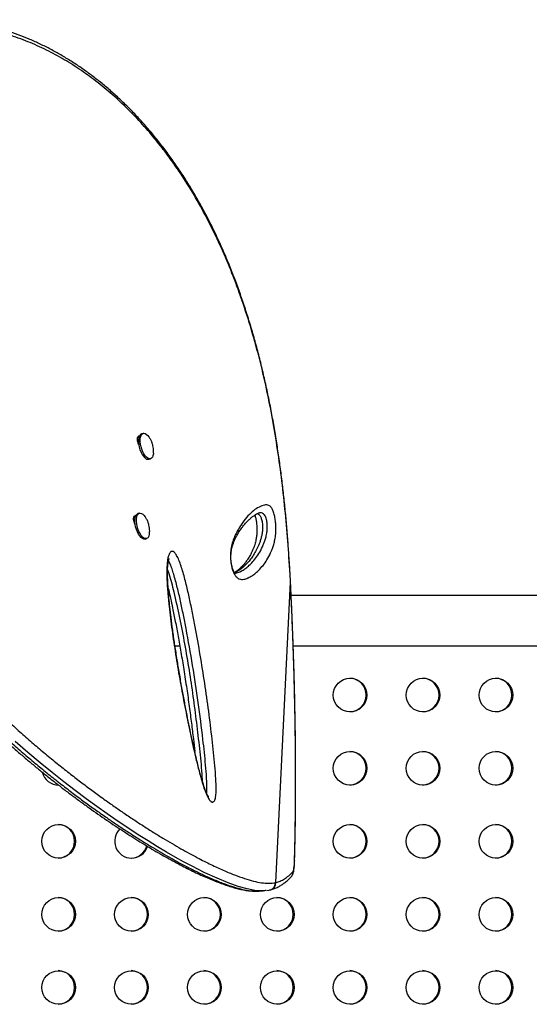
# Model space of a CAD drawing. Extents: x -83 to 801, y -51 to 697.
# Drawn here: x 642 to 655, y 306 to 331 of the extents above; entities that cross this region are included whole.
import ezdxf

# ---------------------------------------------------------------- set-up
doc = ezdxf.new("R2010")
doc.units = 0
doc.header["$LTSCALE"] = 0.125
doc.header["$MEASUREMENT"] = 0
doc.layers.add('CONTOUR', color=7, linetype='CONTINUOUS')

msp = doc.modelspace()

# ---------------------------------------------------------------- linework, layer by layer
at = {"layer": 'CONTOUR'}
for p, q in [((644.83614, 320.54542), (644.8772, 320.55713)), ((644.84973, 320.40184), (644.85219, 320.48792)), ((644.85219, 320.48792), (644.86352, 320.49118)), ((644.98012, 320.65524), (644.93954, 320.64354)), ((645.12997, 319.98284), (645.17055, 319.99453)), ((644.73612, 318.471), (644.77721, 318.48271)), ((644.88009, 318.58081), (644.83952, 318.56912)), ((648.00027, 318.58788), (647.98433, 318.58564)), ((644.76372, 318.35208), (644.74469, 318.3466)), ((644.74805, 318.33362), (644.76414, 318.34579)), ((644.75304, 318.32006), (644.76614, 318.32383)), ((645.02995, 317.90841), (645.07053, 317.92011)), ((648.79339, 317.00706), (648.79352, 317.01032)), ((648.80496, 316.78879), (648.79339, 317.00706)), ((648.42845, 308.9799), (648.80496, 316.78879)), ((648.80496, 316.78879), (648.80639, 316.791)), ((645.67131, 316.44442), (645.64232, 316.44442)), ((675.11699, 316.44442), (648.82308, 316.44442)), ((645.80536, 315.12942), (645.93094, 315.12942)), ((648.87716, 315.12942), (675.11699, 315.12942)), ((648.91138, 309.56413), (648.91298, 309.55235)), ((648.41138, 308.97595), (648.42845, 308.9799)), ((648.19025, 308.77254), (648.25179, 308.77964)), ((648.25079, 308.7847), (648.26773, 308.78807)), ((648.26786, 308.78739), (648.2904, 308.79307))]:
    msp.add_line(p, q, dxfattribs=at)
at = {"layer": 'CONTOUR', "flags": 128}
for points in [[(645.02645, 320.02262), (644.99201, 320.06128), (644.95932, 320.11025), (644.92971, 320.16753), (644.90441, 320.23078), (644.88445, 320.2974), (644.87063, 320.36466), (644.86354, 320.42982), (644.86346, 320.4902), (644.87039, 320.54334), (644.88405, 320.58706), (644.90388, 320.61956), (644.92906, 320.63952), (644.93954, 320.64354)], [(645.06702, 320.03431), (645.03258, 320.07297), (644.99989, 320.12195), (644.97029, 320.17923), (644.94499, 320.24247), (644.92502, 320.30909), (644.91121, 320.37636), (644.90412, 320.44152), (644.90403, 320.5019), (644.91096, 320.55504), (644.92462, 320.59875), (644.94445, 320.63125), (644.96964, 320.65121), (644.99915, 320.65781), (645.03179, 320.65078), (645.0662, 320.63041), (645.10099, 320.59753), (645.12424, 320.56855)], [(645.24609, 320.14009), (645.24403, 320.12025), (645.23368, 320.07158), (645.21685, 320.03327), (645.19423, 320.00691), (645.16674, 319.99356), (645.1355, 319.99378), (645.10181, 320.00755), (645.06702, 320.03431)], [(645.02995, 317.90841), (645.02451, 317.9071), (644.9931, 317.90807), (644.95931, 317.92257), (644.92451, 317.95002), (644.89013, 317.9893), (644.85757, 318.03878), (644.82818, 318.09646), (644.80314, 318.15996), (644.7835, 318.22668), (644.77004, 318.29391), (644.76333, 318.35887), (644.76364, 318.41892), (644.77095, 318.47159), (644.78496, 318.51473), (644.80511, 318.54657), (644.83056, 318.56581), (644.83952, 318.56912)], [(645.09281, 317.9314), (645.06508, 317.91879), (645.03368, 317.91976), (644.99988, 317.93427), (644.96508, 317.96172), (644.9307, 318.00099), (644.89815, 318.05048), (644.86875, 318.10815), (644.84372, 318.17165), (644.82407, 318.23838), (644.81062, 318.3056), (644.80391, 318.37056), (644.80421, 318.43061), (644.81152, 318.48328), (644.82554, 318.52642), (644.84568, 318.55826), (644.87114, 318.5775), (644.90086, 318.58335), (644.93363, 318.57558), (644.9681, 318.55449), (645.00287, 318.52095), (645.02459, 318.49361)], [(648.00865, 308.76764), (647.8775, 308.77594), (647.67648, 308.81489), (647.44754, 308.87962), (647.18874, 308.97126), (646.8996, 309.09056), (646.58179, 309.23704), (646.23204, 309.41302), (646.02736, 309.52224), (645.81297, 309.64108), (645.58811, 309.77027), (645.35332, 309.90981), (645.10604, 310.06162), (644.84857, 310.2247), (644.57984, 310.40012), (644.30094, 310.58758), (644.041, 310.76715), (643.77273, 310.95745), (643.49585, 311.15924), (643.21126, 311.37252), (642.91769, 311.59891), (642.61699, 311.83775), (642.30385, 312.09418), (641.98437, 312.36424), (641.65677, 312.65039)], [(648.86756, 309.25718), (648.87575, 309.26993), (648.88336, 309.29091), (648.89029, 309.31982), (648.89642, 309.35622), (648.90167, 309.39955), (648.90595, 309.44916), (648.9092, 309.5043), (648.91138, 309.56413)]]:
    msp.add_lwpolyline(points, dxfattribs=at)
at = {"layer": 'CONTOUR'}
for centre in [(650.35462, 313.85222), (652.24806, 313.85222), (654.14149, 313.85222), (650.35462, 311.95222), (652.24806, 311.95222), (654.14149, 311.95222), (642.78087, 310.05222), (650.35462, 310.05222), (652.24806, 310.05222), (654.14149, 310.05222), (642.78087, 308.15222), (644.67431, 308.15222), (646.56775, 308.15222), (648.46118, 308.15222), (650.35462, 308.15222), (652.24806, 308.15222), (654.14149, 308.15222), (642.78087, 306.25222), (644.67431, 306.25222), (646.56775, 306.25222), (648.46118, 306.25222), (650.35462, 306.25222), (652.24806, 306.25222), (654.14149, 306.25222)]:
    msp.add_circle(centre, 0.43646, dxfattribs=at)
for centre, radius, start, end in [((645.11091, 320.08782), 0.1067, 217.668185, 280.294016), ((644.95039, 318.0656), 0.19568, 316.702922, 0.037457), ((650.33418, 313.85326), 0.43753, 271.403457, 88.596543), ((652.22761, 313.85326), 0.43753, 271.403457, 88.596543), ((654.12105, 313.85326), 0.43753, 271.403457, 88.596543), ((650.33418, 311.95326), 0.43753, 271.403457, 88.596543), ((652.22761, 311.95326), 0.43753, 271.403457, 88.596543), ((654.12105, 311.95326), 0.43753, 271.403457, 88.596543), ((642.78126, 311.95211), 0.43635, 193.840518, 269.925586), ((642.76043, 310.05326), 0.43753, 271.403457, 88.596543), ((650.33418, 310.05326), 0.43753, 271.403457, 88.596543), ((652.22761, 310.05326), 0.43753, 271.403457, 88.596543), ((654.12105, 310.05326), 0.43753, 271.403457, 88.596543), ((644.67556, 310.05341), 0.43766, 133.120656, 269.813557), ((644.65446, 310.05208), 0.43633, 271.329279, 344.111312), ((644.6736, 310.05203), 0.43627, 270.070414, 342.767233), ((648.68449, 309.24702), 0.18335, 315.775895, 3.176081), ((648.24228, 308.97157), 0.18635, 285.083445, 2.562469), ((642.76043, 308.15326), 0.43753, 271.403457, 88.596543), ((644.65387, 308.15326), 0.43753, 271.403457, 88.596543), ((646.5473, 308.15326), 0.43753, 271.403457, 88.596543), ((648.44074, 308.15326), 0.43753, 271.403457, 88.596543), ((650.33418, 308.15326), 0.43753, 271.403457, 88.596543), ((652.22761, 308.15326), 0.43753, 271.403457, 88.596543), ((654.12105, 308.15326), 0.43753, 271.403457, 88.596543), ((642.76043, 306.25326), 0.43753, 271.403457, 88.596543), ((644.65387, 306.25326), 0.43753, 271.403457, 88.596543), ((646.5473, 306.25326), 0.43753, 271.403457, 88.596543), ((648.44074, 306.25326), 0.43753, 271.403457, 88.596543), ((650.33418, 306.25326), 0.43753, 271.403457, 88.596543), ((652.22761, 306.25326), 0.43753, 271.403457, 88.596543), ((654.12105, 306.25326), 0.43753, 271.403457, 88.596543)]:
    msp.add_arc(centre, radius, start, end, dxfattribs=at)
for points, knots in [([(648.79507, 317.01041), (648.78588, 317.16437), (648.76876, 317.45151), (648.73848, 317.87963), (648.70503, 318.2903), (648.6663, 318.70532), (648.62281, 319.11696), (648.57374, 319.53018), (648.51871, 319.94519), (648.45728, 320.36221), (648.38899, 320.78142), (648.31341, 321.20295), (648.23087, 321.62197), (648.14143, 322.03631), (648.04544, 322.44431), (647.94212, 322.84851), (647.8313, 323.24848), (647.71294, 323.64347), (647.58702, 324.03272), (647.45359, 324.41533), (647.31257, 324.79103), (647.16399, 325.15978), (647.00782, 325.52104), (646.84425, 325.87405), (646.67346, 326.21828), (646.49532, 326.55384), (646.30969, 326.88088), (646.11649, 327.19942), (645.91621, 327.50862), (645.70918, 327.80757), (645.49596, 328.09578), (645.27649, 328.37347), (645.05098, 328.64045), (644.8199, 328.89619), (644.58375, 329.14026), (644.34301, 329.37222), (644.09793, 329.59194), (643.84829, 329.79971), (643.59409, 329.99575), (643.33558, 330.17995), (643.07355, 330.35185), (642.80868, 330.51111), (642.54158, 330.6575), (642.27287, 330.79082), (642.0031, 330.91093), (641.73273, 331.01779), (641.46181, 331.11147), (641.1903, 331.19229), (640.91816, 331.26041), (640.64594, 331.31577), (640.37441, 331.35831), (640.10431, 331.38801), (639.83635, 331.4049), (639.57116, 331.40907), (639.30935, 331.40063), (639.05081, 331.3797), (638.79533, 331.34662), (638.54281, 331.30132), (638.29371, 331.24387), (638.05919, 331.17754), (637.83373, 331.10219), (637.61632, 331.01621), (637.41673, 330.92879), (637.29034, 330.86813), (637.23755, 330.84279)], [0, 0, 0, 0, 0.017651209, 0.032920445, 0.049232913, 0.065135667, 0.081203305, 0.097456048, 0.113917442, 0.130610414, 0.147557084, 0.164778482, 0.18228448, 0.199505158, 0.216795216, 0.234177449, 0.251632711, 0.269140806, 0.286680631, 0.304230478, 0.321748338, 0.339294532, 0.356862839, 0.37437149, 0.391837922, 0.409279637, 0.426714158, 0.444157768, 0.461619927, 0.478956076, 0.496205569, 0.513412866, 0.530555279, 0.547611019, 0.564559504, 0.581381582, 0.598060183, 0.61462566, 0.631166954, 0.647634574, 0.664007037, 0.680265025, 0.696391501, 0.712371829, 0.72819385, 0.743849337, 0.759340957, 0.77474128, 0.790076632, 0.805325558, 0.82046864, 0.835488836, 0.850371678, 0.865105393, 0.879680961, 0.894084732, 0.908452379, 0.922767262, 0.937008023, 0.951197099, 0.963549462, 0.976529161, 0.990197165, 1, 1, 1, 1]), ([(648.79339, 317.00706), (648.77564, 317.28887), (648.7401, 317.85327), (648.66494, 318.69064), (648.57206, 319.51898), (648.45868, 320.33422), (648.32396, 321.1331), (648.16136, 321.93629), (647.96719, 322.74057), (647.73873, 323.54358), (647.4897, 324.29307), (647.22258, 324.99056), (646.94073, 325.63821), (646.63431, 326.26066), (646.30371, 326.85566), (645.99382, 327.34994), (645.71435, 327.75385), (645.43547, 328.12785), (645.10782, 328.52834), (644.7253, 328.94565), (644.32848, 329.33129), (643.91486, 329.68785), (643.48588, 330.01342), (643.04302, 330.30606), (642.58278, 330.5667), (642.10525, 330.79233), (641.61193, 330.9804), (641.10999, 331.12706), (640.60279, 331.23001), (640.11028, 331.28586), (639.63539, 331.29567), (639.18043, 331.26422), (638.72981, 331.19389), (638.2867, 331.08482), (637.85263, 330.94149), (637.57356, 330.81546), (637.43426, 330.75255)], [0, 0, 0, 0, 0.032541648, 0.065175146, 0.097851688, 0.13052371, 0.163146761, 0.195681426, 0.231167675, 0.266681144, 0.302168574, 0.333942236, 0.365773031, 0.397621953, 0.429450637, 0.461222526, 0.480925727, 0.500628914, 0.529567825, 0.55770193, 0.585903896, 0.614135245, 0.642360612, 0.670548755, 0.698673624, 0.727636457, 0.756672177, 0.785724555, 0.81474499, 0.843694973, 0.869670393, 0.895728391, 0.921833497, 0.947944363, 0.974015675, 1, 1, 1, 1]), ([(644.87407, 320.3496), (644.87346, 320.35045), (644.86374, 320.36399), (644.84797, 320.40329), (644.83206, 320.4618), (644.82904, 320.51903), (644.83703, 320.56466), (644.85409, 320.58572), (644.87112, 320.59046), (644.88074, 320.59168), (644.88601, 320.58803), (644.8863, 320.58784)], [0, 0, 0, 0, 0.01038583, 0.16512197, 0.33087303, 0.49634658, 0.66181804, 0.8275313, 0.91370314, 0.99538782, 1, 1, 1, 1]), ([(645.24519, 320.1406), (645.24646, 320.15601), (645.24973, 320.19566), (645.24576, 320.26065), (645.23338, 320.33657), (645.21048, 320.41344), (645.17624, 320.48781), (645.14738, 320.53878), (645.12796, 320.56279), (645.12559, 320.56571)], [0, 0, 0, 0, 0.10272699, 0.26435477, 0.43118403, 0.61320472, 0.79477078, 0.97503043, 1, 1, 1, 1]), ([(636.87139, 318.90194), (636.97263, 318.72991), (637.1479, 318.43207), (637.40717, 318.01313), (637.64677, 317.64408), (637.89335, 317.27895), (638.14845, 316.91589), (638.41133, 316.55656), (638.68206, 316.20072), (638.95823, 315.85156), (639.23588, 315.51358), (639.51343, 315.18789), (639.79066, 314.87376), (640.07009, 314.56786), (640.35297, 314.26834), (640.63788, 313.97646), (640.9247, 313.69188), (641.21061, 313.41686), (641.50784, 313.13954), (641.81463, 312.86227), (642.13044, 312.58609), (642.44172, 312.32248), (642.74984, 312.06959), (643.05333, 311.82804), (643.35214, 311.59729), (643.6438, 311.37857), (643.92501, 311.17365), (644.19537, 310.98197), (644.46287, 310.79727), (644.72935, 310.61815), (644.99408, 310.44523), (645.24931, 310.28336), (645.49589, 310.1317), (645.73336, 309.99026), (645.96187, 309.85867), (646.1806, 309.73714), (646.44519, 309.59561), (646.74454, 309.44467), (647.06462, 309.29646), (647.35452, 309.17575), (647.61525, 309.082), (647.84803, 309.01452), (648.06066, 308.97094), (648.25258, 308.95552), (648.35842, 308.96913), (648.41138, 308.97594)], [0, 0, 0, 0, 0.02300615, 0.03983208, 0.05665841, 0.07359417, 0.09052955, 0.10782203, 0.12511436, 0.14253688, 0.15995932, 0.17678475, 0.19361021, 0.21055846, 0.22750684, 0.24482534, 0.26214408, 0.27958131, 0.29701874, 0.31682706, 0.33663577, 0.3565886, 0.37654185, 0.39689524, 0.41724904, 0.43771764, 0.4581866, 0.47801963, 0.49787297, 0.51952878, 0.54118484, 0.56292651, 0.58466839, 0.60664605, 0.6286239, 0.65066995, 0.67271617, 0.71235209, 0.75206571, 0.79167281, 0.83134445, 0.87119886, 0.91110933, 0.95552153, 1, 1, 1, 1]), ([(636.5161, 318.67621), (636.57435, 318.5768), (636.69662, 318.36814), (636.88084, 318.06104), (637.07244, 317.75175), (637.2684, 317.44741), (637.47317, 317.13978), (637.68363, 316.83437), (637.89663, 316.53541), (638.11217, 316.24257), (638.32947, 315.95659), (638.54862, 315.67719), (638.76958, 315.40384), (638.99275, 315.13577), (639.21718, 314.87392), (639.44151, 314.61966), (639.66575, 314.37264), (639.89089, 314.1313), (640.11817, 313.89409), (640.34775, 313.6607), (640.57918, 313.43147), (640.81196, 313.20672), (641.04554, 312.98684), (641.27934, 312.77218), (641.51273, 312.56316), (641.74503, 312.36015), (641.97563, 312.16352), (642.2059, 311.97173), (642.4363, 311.78431), (642.6672, 311.60091), (642.89735, 311.42241), (643.12661, 311.2488), (643.35475, 311.08008), (643.58155, 310.91629), (643.80671, 310.75743), (644.02989, 310.60358), (644.2507, 310.45473), (644.46946, 310.31047), (644.6855, 310.17135), (644.89822, 310.03779), (645.10671, 309.91037), (645.31087, 309.78912), (645.51062, 309.67408), (645.70582, 309.56531), (645.89635, 309.46287), (646.08208, 309.36682), (646.26285, 309.27722), (646.43851, 309.19413), (646.60889, 309.11762), (646.7738, 309.04775), (646.93311, 308.9846), (647.08654, 308.92821), (647.23534, 308.87831), (647.37906, 308.83577), (647.51756, 308.80115), (647.6499, 308.77577), (647.76481, 308.76016), (647.83309, 308.7581), (647.86152, 308.75724)], [0, 0, 0, 0, 0.01421548, 0.02983652, 0.0441099, 0.05898793, 0.07436349, 0.08959337, 0.10469894, 0.11970781, 0.13465721, 0.14940297, 0.1641461, 0.17892606, 0.19366133, 0.20828065, 0.22274582, 0.23726271, 0.25194156, 0.26677963, 0.28177255, 0.29691335, 0.31219245, 0.32759755, 0.34311373, 0.35872341, 0.37440685, 0.3901676, 0.40636956, 0.42279974, 0.43947616, 0.45641364, 0.47362575, 0.49112446, 0.50891999, 0.52702039, 0.54542006, 0.56414004, 0.58329786, 0.60268797, 0.6223275, 0.64223138, 0.66241408, 0.68288953, 0.70367112, 0.72477165, 0.7462033, 0.76797763, 0.7901056, 0.81259763, 0.83546371, 0.8587137, 0.88239479, 0.90682727, 0.93156839, 0.9566191, 0.98193571, 1, 1, 1, 1]), ([(636.56547, 318.71633), (636.56547, 318.71633), (636.66748, 318.54226), (636.8442, 318.24157), (637.10514, 317.81901), (637.34583, 317.44752), (637.59355, 317.07989), (637.8499, 316.71426), (638.11411, 316.35229), (638.38629, 315.99373), (638.664, 315.6418), (638.9431, 315.30126), (639.22199, 314.97322), (639.50044, 314.65694), (639.78114, 314.34886), (640.06542, 314.04712), (640.35181, 313.75299), (640.64018, 313.46617), (640.92769, 313.18896), (641.22685, 312.9092), (641.53586, 312.62933), (641.85417, 312.35044), (642.16789, 312.08436), (642.47845, 311.82916), (642.7843, 311.58553), (643.0854, 311.35292), (643.37918, 311.13265), (643.66196, 310.92672), (643.93335, 310.73455), (644.20257, 310.54898), (644.47177, 310.3685), (644.73992, 310.19399), (644.99825, 310.03097), (645.24499, 309.88018), (645.48016, 309.74116), (645.70415, 309.61325), (645.91855, 309.49523), (646.17946, 309.35714), (646.47559, 309.20978), (646.79256, 309.06566), (647.07894, 308.94951), (647.33626, 308.8603), (647.56412, 308.79897), (647.74528, 308.76318), (647.83807, 308.76129), (647.87471, 308.76055)], [0, 0, 0, 0, 0.0000001, 0.02474304, 0.04273681, 0.060731, 0.07884151, 0.0969516, 0.11544234, 0.13393291, 0.15256287, 0.17119274, 0.18914918, 0.20710565, 0.22519407, 0.2432826, 0.26177077, 0.28025918, 0.29887633, 0.31749368, 0.33868953, 0.3598858, 0.38124095, 0.40259655, 0.42439468, 0.44619328, 0.46811922, 0.49004557, 0.51121324, 0.53240322, 0.55580385, 0.57923024, 0.60273012, 0.62625278, 0.64932112, 0.67240823, 0.69554878, 0.71870589, 0.76088076, 0.8031397, 0.84526466, 0.88745924, 0.92985076, 0.9723026, 1, 1, 1, 1]), ([(648.42315, 318.27739), (648.42455, 318.24829), (648.42785, 318.17924), (648.42525, 318.08441), (648.41785, 317.99812), (648.40345, 317.89933), (648.38032, 317.79352), (648.34731, 317.68885), (648.29507, 317.55738), (648.22087, 317.4063), (648.11965, 317.2544), (648.01953, 317.13697), (647.92313, 317.04242), (647.8318, 316.9696), (647.76336, 316.92806), (647.72172, 316.90769), (647.70914, 316.90187), (647.68377, 316.89075), (647.64464, 316.87677), (647.59085, 316.86153), (647.53467, 316.85474), (647.47514, 316.86682), (647.41808, 316.90172), (647.37221, 316.9527), (647.34042, 317.00771), (647.31305, 317.06868), (647.2846, 317.15713), (647.26222, 317.26703), (647.25048, 317.36906), (647.24646, 317.45783), (647.24825, 317.54813), (647.25729, 317.63848), (647.27915, 317.75558), (647.31538, 317.88055), (647.3671, 318.00431), (647.44853, 318.15873), (647.5591, 318.33739), (647.70068, 318.51601), (647.84479, 318.65238), (647.98904, 318.74624), (648.10368, 318.78636), (648.18875, 318.79923), (648.247, 318.78761), (648.29381, 318.74981), (648.32804, 318.70002), (648.34864, 318.65855), (648.36735, 318.60785), (648.38711, 318.53884), (648.40717, 318.43992), (648.41877, 318.34167), (648.42244, 318.28783), (648.42315, 318.27739)], [0, 0, 0, 0, 0.007475588, 0.017733694, 0.027074285, 0.03644175, 0.056466106, 0.07660023, 0.09673283, 0.144177996, 0.191690067, 0.239188866, 0.274622992, 0.310064935, 0.345516673, 0.349947943, 0.354379365, 0.35881094, 0.376540424, 0.394547492, 0.412627107, 0.430576156, 0.448404219, 0.461091245, 0.46752321, 0.473943633, 0.483774047, 0.493592525, 0.502177037, 0.509824253, 0.517486397, 0.528558208, 0.539661974, 0.562369606, 0.585201336, 0.60802779, 0.661823108, 0.715810663, 0.769870743, 0.823871762, 0.877678412, 0.900051322, 0.922424184, 0.944621334, 0.952968665, 0.961303027, 0.968259898, 0.975208957, 0.986260711, 0.997337592, 1, 1, 1, 1]), ([(644.77412, 318.27507), (644.77348, 318.27596), (644.76374, 318.28952), (644.74794, 318.32886), (644.73204, 318.38738), (644.72902, 318.4446), (644.73701, 318.49023), (644.75406, 318.5113), (644.7711, 318.51603), (644.78069, 318.51726), (644.78595, 318.51364), (644.78621, 318.51346)], [0, 0, 0, 0, 0.01078973, 0.16552166, 0.3312682, 0.49673724, 0.66220419, 0.82791294, 0.91408243, 0.99576488, 1, 1, 1, 1]), ([(645.1454, 318.06627), (645.14669, 318.08491), (645.14968, 318.12787), (645.14463, 318.19624), (645.1309, 318.27273), (645.10613, 318.34959), (645.07162, 318.42407), (645.04144, 318.46876), (645.02654, 318.4908)], [0, 0, 0, 0, 0.12442937, 0.28676869, 0.45533099, 0.64099576, 0.82288869, 1, 1, 1, 1]), ([(647.37633, 317.02372), (647.37472, 317.02341), (647.36753, 317.02203), (647.36661, 317.0226), (647.35871, 317.02491), (647.35901, 317.02479), (647.35646, 317.02664), (647.34899, 317.03499), (647.33815, 317.05146), (647.32739, 317.07177), (647.31439, 317.1029), (647.3007, 317.14315), (647.28737, 317.19109), (647.27555, 317.24497), (647.26656, 317.30096), (647.26084, 317.35699), (647.25777, 317.41358), (647.25764, 317.47101), (647.26056, 317.52824), (647.26658, 317.58349), (647.27643, 317.64174), (647.29026, 317.70135), (647.31022, 317.7675), (647.33697, 317.84119), (647.37021, 317.91741), (647.41112, 317.99687), (647.46343, 318.08558), (647.52317, 318.17538), (647.58886, 318.26165), (647.65765, 318.34106), (647.72734, 318.41167), (647.79343, 318.47159), (647.85031, 318.51651), (647.9019, 318.55063), (647.9478, 318.57399), (647.97914, 318.58487), (647.99985, 318.58917), (648.00003, 318.58916), (648.00009, 318.58916)], [0, 0, 0, 0, 0.00843284, 0.03785405, 0.0736521, 0.09519043, 0.10977545, 0.12154657, 0.13204744, 0.14053925, 0.1496952, 0.15879521, 0.16875575, 0.17904057, 0.18911307, 0.19903583, 0.20988316, 0.22179531, 0.23489737, 0.24925621, 0.26506433, 0.28541815, 0.30815103, 0.33786211, 0.37264986, 0.41064618, 0.4567901, 0.51476016, 0.57114186, 0.63151643, 0.69713022, 0.75431545, 0.80790818, 0.85893908, 0.91300109, 0.9659653, 0.98980487, 1, 1, 1, 1]), ([(647.87904, 318.5344), (647.87991, 318.53215), (647.88401, 318.52157), (647.89216, 318.49404), (647.90222, 318.4536), (647.91144, 318.406), (647.91956, 318.35255), (647.9263, 318.29356), (647.93109, 318.2325), (647.93303, 318.18529), (647.93349, 318.15019), (647.93336, 318.11473), (647.93184, 318.06875), (647.92798, 318.01664), (647.92201, 317.96564), (647.91332, 317.912), (647.90152, 317.85476), (647.88596, 317.79459), (647.8642, 317.72476), (647.83701, 317.65104), (647.80312, 317.57395), (647.75969, 317.48889), (647.70809, 317.40143), (647.64846, 317.31578), (647.583, 317.2358), (647.5135, 317.16376), (647.44716, 317.1053), (647.3923, 317.06457), (647.35975, 317.04775), (647.34569, 317.04049)], [0, 0, 0, 0, 0.00378095, 0.01775935, 0.03109988, 0.04359055, 0.056832, 0.07070626, 0.08483857, 0.0987811, 0.10383759, 0.1109308, 0.12598528, 0.14186102, 0.15976996, 0.18072294, 0.20703927, 0.23755835, 0.27470296, 0.32576554, 0.3781429, 0.4411805, 0.52368199, 0.60459026, 0.69225116, 0.78869405, 0.867846, 0.9428922, 1, 1, 1, 1]), ([(647.93908, 318.56844), (647.94905, 318.56569), (647.96679, 318.56078), (647.99267, 318.5401), (648.01382, 318.51527), (648.03238, 318.483), (648.04827, 318.44483), (648.06238, 318.39549), (648.07323, 318.33807), (648.07795, 318.29439), (648.07944, 318.27151), (648.07969, 318.26776)], [0, 0, 0, 0, 0.19539775, 0.34787317, 0.50172645, 0.6030098, 0.70652906, 0.81474104, 0.90122858, 0.98383678, 1, 1, 1, 1]), ([(648.20182, 318.27859), (648.20148, 318.28368), (648.19965, 318.31093), (648.19375, 318.35976), (648.18, 318.42513), (648.15785, 318.49107), (648.12135, 318.54897), (648.0747, 318.58502), (648.03229, 318.59357), (648.00753, 318.58917), (648.00027, 318.58788)], [0, 0, 0, 0, 0.015694119, 0.084097322, 0.148628657, 0.252592271, 0.403131906, 0.649044928, 0.897045729, 1, 1, 1, 1]), ([(648.07969, 318.26776), (648.08037, 318.25187), (648.08214, 318.21069), (648.08043, 318.17164), (648.07724, 318.12635), (648.0724, 318.08283), (648.0604, 318.01003), (648.04107, 317.92847), (648.0141, 317.84141), (647.97382, 317.73417), (647.91868, 317.61736), (647.84716, 317.49395), (647.74476, 317.34777), (647.6335, 317.22547), (647.51337, 317.12468), (647.44216, 317.07857), (647.3971, 317.05519), (647.38263, 317.04826), (647.36846, 317.04172), (647.35831, 317.03752), (647.35026, 317.03419)], [0, 0, 0, 0, 0.0119843, 0.03104815, 0.03367461, 0.05484068, 0.07642856, 0.12098204, 0.17039103, 0.21999823, 0.31993262, 0.42164331, 0.5235183, 0.72808562, 0.82994442, 0.93151052, 0.95683945, 0.96949385, 0.97581844, 1, 1, 1, 1]), ([(647.37641, 317.02279), (647.38025, 317.02322), (647.40142, 317.02562), (647.43857, 317.03925), (647.47616, 317.0522), (647.50108, 317.06341), (647.51349, 317.06926), (647.55464, 317.08977), (647.62244, 317.13148), (647.71312, 317.20437), (647.80888, 317.29872), (647.90834, 317.41546), (648.00888, 317.56566), (648.08186, 317.71365), (648.13258, 317.83939), (648.16376, 317.93575), (648.18472, 318.0301), (648.19711, 318.1122), (648.20235, 318.17082), (648.20416, 318.2278), (648.20246, 318.26463), (648.20182, 318.27859)], [0, 0, 0, 0, 0.00976465, 0.05394889, 0.10008213, 0.11166067, 0.12324551, 0.13483642, 0.22777412, 0.32098782, 0.41440885, 0.53895199, 0.66352893, 0.78792951, 0.83780314, 0.88767468, 0.93726163, 0.95598245, 0.97463231, 0.99038763, 1, 1, 1, 1]), ([(646.81572, 311.08656), (646.80615, 311.07961), (646.7891, 311.06723), (646.76021, 311.0725), (646.72435, 311.09598), (646.68315, 311.15058), (646.64017, 311.23304), (646.59396, 311.34092), (646.54194, 311.4878), (646.47346, 311.71484), (646.39802, 311.99529), (646.31783, 312.32804), (646.24342, 312.66466), (646.15189, 313.10162), (646.04404, 313.63907), (645.92595, 314.27646), (645.81934, 314.9122), (645.72675, 315.54269), (645.66054, 316.07908), (645.6165, 316.52208), (645.59688, 316.83015), (645.59159, 317.08696), (645.59908, 317.26397), (645.61685, 317.39886), (645.64042, 317.49388), (645.66937, 317.55501), (645.69997, 317.58303), (645.7341, 317.59416), (645.78023, 317.57528), (645.82788, 317.51962), (645.86467, 317.4574), (645.90602, 317.37108), (645.95297, 317.24552), (646.02152, 317.02059), (646.10039, 316.7253), (646.18459, 316.35994), (646.25993, 315.99217), (646.35359, 315.50355), (646.4632, 314.89386), (646.57973, 314.16305), (646.68286, 313.43284), (646.75661, 312.83207), (646.80871, 312.36018), (646.84172, 312.01719), (646.86264, 311.73315), (646.87392, 311.50832), (646.87553, 311.37058), (646.8708, 311.26906), (646.86276, 311.20022), (646.84914, 311.14375), (646.83293, 311.10612), (646.82048, 311.09197), (646.81572, 311.08656)], [0, 0, 0, 0, 0.00727921, 0.01297114, 0.01866285, 0.02919471, 0.03687309, 0.04456752, 0.05838476, 0.07224309, 0.09582284, 0.11948569, 0.14322431, 0.16690768, 0.21144285, 0.2561106, 0.30080113, 0.34542642, 0.38992585, 0.41590276, 0.44185809, 0.45859966, 0.4753053, 0.48534251, 0.49535925, 0.50511706, 0.51007269, 0.51502101, 0.52413533, 0.53197817, 0.5372446, 0.54252051, 0.55426225, 0.56606388, 0.59173838, 0.61747724, 0.64328544, 0.66905468, 0.72003012, 0.77104246, 0.82204937, 0.87301741, 0.89726123, 0.9215065, 0.94571273, 0.9582592, 0.97077274, 0.9770642, 0.98334376, 0.98970716, 0.99606714, 1, 1, 1, 1]), ([(646.68007, 311.20505), (646.6801, 311.20502), (646.68148, 311.20387), (646.67689, 311.20832), (646.66944, 311.21908), (646.65647, 311.24054), (646.64056, 311.27079), (646.62045, 311.31405), (646.5963, 311.37315), (646.56953, 311.44624), (646.53982, 311.53545), (646.5056, 311.64584), (646.46781, 311.77721), (646.42719, 311.92949), (646.38467, 312.09995), (646.3384, 312.29629), (646.28475, 312.53247), (646.22588, 312.80313), (646.16399, 313.1015), (646.10218, 313.41338), (646.03956, 313.74387), (645.97559, 314.09667), (645.91287, 314.45688), (645.85209, 314.8238), (645.79639, 315.18233), (645.74573, 315.536), (645.70446, 315.85364), (645.67204, 316.13038), (645.64835, 316.36373), (645.63026, 316.58156), (645.61913, 316.76974), (645.61297, 316.92827), (645.6117, 317.04718), (645.61418, 317.14501), (645.61986, 317.22565), (645.62798, 317.29096), (645.63832, 317.34377), (645.64676, 317.37462), (645.65455, 317.39639), (645.65583, 317.39917), (645.65605, 317.39961), (645.65616, 317.39982)], [0, 0, 0, 0, 0.00014373, 0.00669862, 0.01276481, 0.01945825, 0.0263828, 0.03647357, 0.04776858, 0.0606892, 0.07553338, 0.09289243, 0.11467419, 0.1380584, 0.16381533, 0.19292553, 0.22735805, 0.27072101, 0.31491067, 0.3614407, 0.41068666, 0.46320122, 0.51987226, 0.57267859, 0.62860175, 0.68203764, 0.7334292, 0.77389434, 0.80952543, 0.84197011, 0.87653369, 0.89984843, 0.91948751, 0.93651045, 0.95150455, 0.96492089, 0.9771303, 0.98847995, 0.99333958, 0.99680393, 1, 1, 1, 1]), ([(645.61398, 317.11103), (645.62509, 317.07854), (645.66204, 316.97041), (645.71356, 316.77678), (645.80775, 316.3937), (645.92469, 315.86182), (646.05689, 315.18206), (646.17274, 314.4999), (646.27424, 313.81772), (646.36287, 313.1376), (646.42723, 312.57577), (646.4736, 312.13187), (646.49985, 311.85388), (646.50648, 311.69288), (646.50879, 311.6367)], [0, 0, 0, 0, 0.01891055, 0.06292328, 0.10698314, 0.23009647, 0.35341633, 0.47693885, 0.60057212, 0.72414785, 0.84743211, 0.90760257, 0.9677588, 1, 1, 1, 1]), ([(646.62484, 311.30559), (646.62496, 311.30621), (646.63037, 311.33533), (646.63501, 311.41658), (646.63321, 311.55212), (646.62227, 311.76089), (646.60205, 312.03138), (646.56939, 312.36445), (646.50869, 312.90645), (646.41288, 313.65874), (646.26677, 314.62165), (646.13106, 315.38268), (646.02316, 315.94115), (645.94971, 316.29777), (645.86773, 316.65245), (645.79271, 316.9305), (645.73107, 317.13515), (645.68923, 317.24587), (645.65629, 317.31676), (645.64026, 317.3345), (645.63762, 317.33742)], [0, 0, 0, 0, 0.000444424, 0.020894535, 0.046595214, 0.072371439, 0.126997255, 0.181711949, 0.236424137, 0.392554442, 0.548799798, 0.704954969, 0.763031241, 0.821195908, 0.879199966, 0.93705678, 0.959818832, 0.982441221, 0.997114399, 1, 1, 1, 1]), ([(648.80609, 316.79101), (648.80465, 316.8223), (648.80131, 316.89549), (648.79695, 316.96831), (648.79445, 317.00999)], [0, 0, 0, 0, 0.42762263, 1, 1, 1, 1]), ([(645.62842, 316.62767), (645.63274, 316.61039), (645.65424, 316.52427), (645.69217, 316.35376), (645.7503, 316.08375), (645.81705, 315.75432), (645.88936, 315.37105), (645.96233, 314.95546), (646.03657, 314.50184), (646.10887, 314.03101), (646.17534, 313.56534), (646.23255, 313.13027), (646.28, 312.73935), (646.30659, 312.49339), (646.31852, 312.38309)], [0, 0, 0, 0, 0.01237738, 0.0616918, 0.12100445, 0.20386166, 0.29467547, 0.39158884, 0.4969469, 0.6144458, 0.72345608, 0.82531672, 0.92166053, 1, 1, 1, 1]), ([(648.91138, 309.56413), (648.91677, 309.79328), (648.92757, 310.25178), (648.93625, 310.96242), (648.93939, 311.69504), (648.93607, 312.44965), (648.92637, 313.22303), (648.911, 313.97315), (648.89094, 314.69615), (648.867, 315.39207), (648.83875, 316.09058), (648.81623, 316.55605), (648.80496, 316.78879)], [0, 0, 0, 0, 0.10241995, 0.20492859, 0.30734501, 0.41320249, 0.51916149, 0.62502453, 0.71828266, 0.8115426, 0.90577025, 1, 1, 1, 1]), ([(648.91293, 309.55232), (648.91321, 309.56236), (648.91665, 309.68575), (648.92217, 309.93252), (648.92909, 310.29304), (648.93433, 310.66393), (648.93794, 311.03813), (648.93988, 311.41598), (648.94017, 311.79757), (648.93881, 312.18305), (648.93581, 312.57174), (648.93113, 312.96297), (648.9248, 313.3574), (648.91682, 313.75605), (648.90716, 314.15959), (648.89584, 314.56666), (648.88288, 314.97585), (648.86832, 315.3856), (648.85217, 315.79617), (648.83429, 316.20944), (648.81896, 316.54157), (648.80905, 316.73583), (648.80623, 316.791)], [0, 0, 0, 0, 0.004540547, 0.055782407, 0.109638858, 0.163267023, 0.216747055, 0.270157449, 0.323576606, 0.377062417, 0.430693303, 0.484212185, 0.537650868, 0.591682211, 0.646179137, 0.701008098, 0.756025457, 0.811079835, 0.865992499, 0.921332591, 0.977659113, 1, 1, 1, 1]), ([(648.82438, 309.12982), (648.83072, 309.13723), (648.84515, 309.15409), (648.8596, 309.18205), (648.8729, 309.21435), (648.88482, 309.25631), (648.89473, 309.30829), (648.90294, 309.37427), (648.90871, 309.44597), (648.91169, 309.50747), (648.91273, 309.54351), (648.91298, 309.55216)], [0, 0, 0, 0, 0.057621696, 0.131279389, 0.217469553, 0.328394746, 0.497141935, 0.646753587, 0.804194384, 0.952969812, 1, 1, 1, 1]), ([(648.42845, 308.9799), (648.46551, 308.99178), (648.53966, 309.01555), (648.64984, 309.07619), (648.75933, 309.15366), (648.83148, 309.22267), (648.86756, 309.25718)], [0, 0, 0, 0, 0.24969039, 0.49950182, 0.74968608, 1, 1, 1, 1]), ([(648.26773, 308.78807), (648.27528, 308.78927), (648.30524, 308.79406), (648.3423, 308.81942), (648.37566, 308.85487), (648.39626, 308.88998), (648.41016, 308.93113), (648.41096, 308.96073), (648.41138, 308.97594)], [0, 0, 0, 0, 0.089225617, 0.353853404, 0.501067412, 0.65783463, 0.824147999, 1, 1, 1, 1]), ([(648.2915, 308.79284), (648.30679, 308.79666), (648.35577, 308.8089), (648.43667, 308.84249), (648.52861, 308.89015), (648.61369, 308.94456), (648.69866, 309.0111), (648.76422, 309.06995), (648.80298, 309.11004), (648.81402, 309.12146)], [0, 0, 0, 0, 0.08071305, 0.25862256, 0.44103177, 0.59626855, 0.74710953, 0.92790117, 1, 1, 1, 1]), ([(647.87471, 308.76055), (647.90188, 308.75761), (647.93203, 308.75435), (647.95535, 308.75746), (647.95765, 308.75777)], [0, 0, 0, 0, 0.90129667, 1, 1, 1, 1]), ([(647.95743, 308.75725), (647.98025, 308.7585), (648.02471, 308.76093), (648.07167, 308.76345), (648.09452, 308.76468)], [0, 0, 0, 0, 0.513365594, 1, 1, 1, 1]), ([(648.17684, 308.7751), (648.14399, 308.76913), (648.09482, 308.7602), (648.03013, 308.76579), (648.00865, 308.76764)], [0, 0, 0, 0, 0.66800685, 1, 1, 1, 1])]:
    msp.add_open_spline(points, degree=3, knots=knots, dxfattribs=at)

doc.saveas('drawing.dxf')
